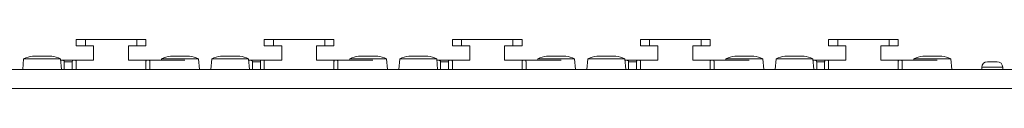
# Model space of a CAD drawing. Units: millimetres. Extents: x -13 to 898, y -396 to 942.
# Drawn here: x 215 to 356, y 89 to 96 of the extents above; entities that cross this region are included whole.
import ezdxf

# ---------------------------------------------------------------- set-up
doc = ezdxf.new("R2010")
doc.units = ezdxf.units.MM
doc.header["$LTSCALE"] = 25.4
doc.layers.get('0').update_dxf_attribs({"lineweight": 18})
doc.layers.add('Visible Edges(A H Standard)', color=7, linetype='Continuous', lineweight=18)
doc.layers.add('Visible Tangent Edges(A H Standard)', color=7, linetype='Continuous', lineweight=18)

msp = doc.modelspace()

# ---------------------------------------------------------------- linework, layer by layer
at = {"color": 7, "linetype": 'Continuous', "lineweight": 5}
for p, q in [((224.144, 94.984), (225.336, 94.984)), ((230.336, 94.984), (231.529, 94.984)), ((251.144, 94.984), (252.336, 94.984)), ((257.336, 94.984), (258.529, 94.984)), ((279.336, 94.984), (278.144, 94.984)), ((284.336, 94.984), (285.529, 94.984)), ((306.336, 94.984), (305.144, 94.984)), ((312.529, 94.984), (311.336, 94.984)), ((332.144, 94.984), (333.336, 94.984)), ((339.529, 94.984), (338.336, 94.984))]:
    msp.add_line(p, q, dxfattribs=at)
at = {"layer": 'Visible Edges(A H Standard)', "color": 7, "lineweight": 5}
for p, q in [((222.836, 95.884), (224.144, 95.884)), ((222.836, 95.884), (222.836, 94.984)), ((222.836, 94.984), (224.144, 94.984)), ((224.144, 95.884), (231.529, 95.884)), ((225.336, 94.484), (225.336, 94.984)), ((230.336, 94.984), (230.336, 94.484)), ((231.529, 95.884), (232.836, 95.884)), ((231.529, 94.984), (232.836, 94.984)), ((232.836, 95.884), (232.836, 94.984)), ((249.836, 95.884), (251.144, 95.884)), ((249.836, 95.884), (249.836, 94.984)), ((249.836, 94.984), (251.144, 94.984)), ((251.144, 95.884), (258.529, 95.884)), ((252.336, 94.484), (252.336, 94.984)), ((257.336, 94.984), (257.336, 94.484)), ((258.529, 95.884), (259.836, 95.884)), ((258.529, 94.984), (259.836, 94.984)), ((259.836, 95.884), (259.836, 94.984)), ((276.836, 95.884), (278.144, 95.884)), ((276.836, 95.884), (276.836, 94.984)), ((276.836, 94.984), (278.144, 94.984)), ((278.144, 95.884), (285.529, 95.884)), ((279.336, 94.484), (279.336, 94.984)), ((284.336, 94.984), (284.336, 94.484)), ((285.529, 95.884), (286.836, 95.884)), ((285.529, 94.984), (286.836, 94.984)), ((286.836, 95.884), (286.836, 94.984)), ((303.836, 95.884), (305.144, 95.884)), ((303.836, 95.884), (303.836, 94.984)), ((303.836, 94.984), (305.144, 94.984)), ((305.144, 95.884), (312.529, 95.884)), ((306.336, 94.484), (306.336, 94.984)), ((311.336, 94.984), (311.336, 94.484)), ((312.529, 95.884), (313.836, 95.884)), ((312.529, 94.984), (313.836, 94.984)), ((313.836, 95.884), (313.836, 94.984)), ((330.836, 95.884), (332.144, 95.884)), ((330.836, 95.884), (330.836, 94.984)), ((330.836, 94.984), (332.144, 94.984)), ((332.144, 95.884), (339.529, 95.884)), ((333.336, 94.484), (333.336, 94.984)), ((338.336, 94.984), (338.336, 94.484)), ((339.529, 95.884), (340.836, 95.884)), ((339.529, 94.984), (340.836, 94.984)), ((340.836, 95.884), (340.836, 94.984)), ((216.561, 93.484), (216.791, 93.484)), ((216.836, 93.484), (216.791, 93.484)), ((216.836, 93.484), (216.938, 93.484)), ((216.938, 93.484), (218.023, 93.484)), ((218.023, 93.484), (218.257, 93.484)), ((218.257, 93.484), (219.168, 93.484)), ((219.255, 93.484), (219.168, 93.484)), ((219.255, 93.484), (219.312, 93.484)), ((225.336, 92.884), (225.336, 94.484)), ((230.336, 94.484), (230.336, 92.884)), ((236.361, 93.484), (236.491, 93.484)), ((236.564, 93.484), (236.491, 93.484)), ((236.564, 93.484), (236.609, 93.484)), ((236.609, 93.484), (237.618, 93.484)), ((237.855, 93.484), (238.864, 93.484)), ((238.864, 93.484), (238.909, 93.484)), ((238.982, 93.484), (238.909, 93.484)), ((238.982, 93.484), (239.112, 93.484)), ((243.561, 93.484), (243.791, 93.484)), ((243.836, 93.484), (243.791, 93.484)), ((243.836, 93.484), (243.938, 93.484)), ((243.938, 93.484), (245.023, 93.484)), ((245.023, 93.484), (245.257, 93.484)), ((245.257, 93.484), (246.168, 93.484)), ((246.255, 93.484), (246.168, 93.484)), ((246.255, 93.484), (246.312, 93.484)), ((252.336, 92.884), (252.336, 94.484)), ((257.336, 94.484), (257.336, 92.884)), ((263.361, 93.484), (263.491, 93.484)), ((263.564, 93.484), (263.491, 93.484)), ((263.564, 93.484), (263.609, 93.484)), ((263.609, 93.484), (264.618, 93.484)), ((264.855, 93.484), (265.864, 93.484)), ((265.864, 93.484), (265.909, 93.484)), ((265.982, 93.484), (265.909, 93.484)), ((265.982, 93.484), (266.112, 93.484)), ((270.561, 93.484), (270.791, 93.484)), ((270.836, 93.484), (270.791, 93.484)), ((270.836, 93.484), (270.938, 93.484)), ((270.938, 93.484), (272.023, 93.484)), ((272.023, 93.484), (272.257, 93.484)), ((272.257, 93.484), (273.168, 93.484)), ((273.255, 93.484), (273.168, 93.484)), ((273.255, 93.484), (273.312, 93.484)), ((279.336, 92.884), (279.336, 94.484)), ((284.336, 94.484), (284.336, 92.884)), ((290.361, 93.484), (290.491, 93.484)), ((290.564, 93.484), (290.491, 93.484)), ((290.564, 93.484), (290.609, 93.484)), ((290.609, 93.484), (291.618, 93.484)), ((291.855, 93.484), (292.864, 93.484)), ((292.864, 93.484), (292.909, 93.484)), ((292.982, 93.484), (292.909, 93.484)), ((292.982, 93.484), (293.112, 93.484)), ((297.561, 93.484), (297.791, 93.484)), ((297.836, 93.484), (297.791, 93.484)), ((297.836, 93.484), (297.938, 93.484)), ((297.938, 93.484), (299.023, 93.484)), ((299.023, 93.484), (299.257, 93.484)), ((299.257, 93.484), (300.168, 93.484)), ((300.255, 93.484), (300.168, 93.484)), ((300.255, 93.484), (300.312, 93.484)), ((306.336, 92.884), (306.336, 94.484)), ((311.336, 94.484), (311.336, 92.884)), ((317.361, 93.484), (317.491, 93.484)), ((317.564, 93.484), (317.491, 93.484)), ((317.564, 93.484), (317.609, 93.484)), ((317.609, 93.484), (318.618, 93.484)), ((318.855, 93.484), (319.864, 93.484)), ((319.864, 93.484), (319.909, 93.484)), ((319.982, 93.484), (319.909, 93.484)), ((319.982, 93.484), (320.112, 93.484)), ((324.561, 93.484), (324.791, 93.484)), ((324.836, 93.484), (324.791, 93.484)), ((324.836, 93.484), (324.938, 93.484)), ((324.938, 93.484), (326.023, 93.484)), ((326.023, 93.484), (326.257, 93.484)), ((326.257, 93.484), (327.168, 93.484)), ((327.255, 93.484), (327.168, 93.484)), ((327.255, 93.484), (327.312, 93.484)), ((333.336, 92.884), (333.336, 94.484)), ((338.336, 94.484), (338.336, 92.884)), ((344.361, 93.484), (344.491, 93.484)), ((344.564, 93.484), (344.491, 93.484)), ((344.564, 93.484), (344.609, 93.484)), ((344.609, 93.484), (345.618, 93.484)), ((345.855, 93.484), (346.864, 93.484)), ((346.864, 93.484), (346.909, 93.484)), ((346.982, 93.484), (346.909, 93.484)), ((346.982, 93.484), (347.112, 93.484)), ((215.289, 93.113), (215.155, 91.584)), ((220.584, 93.113), (215.289, 93.113)), ((220.584, 93.113), (220.718, 91.584)), ((220.867, 92.884), (220.604, 92.884)), ((222.372, 92.884), (220.867, 92.884)), ((221.128, 91.584), (221.128, 92.684)), ((222.269, 92.684), (222.269, 91.584)), ((222.733, 92.884), (222.372, 92.884)), ((222.836, 92.884), (222.733, 92.884)), ((225.336, 92.884), (222.836, 92.884)), ((222.836, 91.584), (222.836, 92.884)), ((232.836, 92.884), (230.336, 92.884)), ((232.94, 92.884), (232.836, 92.884)), ((232.836, 91.584), (232.836, 92.884)), ((233.3, 92.884), (232.94, 92.884)), ((238.436, 92.884), (233.3, 92.884)), ((233.403, 91.584), (233.403, 92.684)), ((235.089, 93.113), (235.069, 92.884)), ((240.384, 93.113), (235.089, 93.113)), ((240.384, 93.113), (240.518, 91.584)), ((242.289, 93.113), (242.155, 91.584)), ((247.584, 93.113), (242.289, 93.113)), ((247.584, 93.113), (247.718, 91.584)), ((247.867, 92.884), (247.604, 92.884)), ((249.372, 92.884), (247.867, 92.884)), ((248.128, 91.584), (248.128, 92.684)), ((249.269, 92.684), (249.269, 91.584)), ((249.733, 92.884), (249.372, 92.884)), ((249.836, 92.884), (249.733, 92.884)), ((252.336, 92.884), (249.836, 92.884)), ((249.836, 91.584), (249.836, 92.884)), ((259.836, 92.884), (257.336, 92.884)), ((259.94, 92.884), (259.836, 92.884)), ((259.836, 91.584), (259.836, 92.884)), ((260.3, 92.884), (259.94, 92.884)), ((265.436, 92.884), (260.3, 92.884)), ((260.403, 91.584), (260.403, 92.684)), ((262.089, 93.113), (262.069, 92.884)), ((267.384, 93.113), (262.089, 93.113)), ((267.384, 93.113), (267.518, 91.584)), ((269.289, 93.113), (269.155, 91.584)), ((274.584, 93.113), (269.289, 93.113)), ((274.584, 93.113), (274.718, 91.584)), ((274.867, 92.884), (274.604, 92.884)), ((276.372, 92.884), (274.867, 92.884)), ((275.128, 91.584), (275.128, 92.684)), ((276.269, 92.684), (276.269, 91.584)), ((276.733, 92.884), (276.372, 92.884)), ((276.836, 92.884), (276.733, 92.884)), ((279.336, 92.884), (276.836, 92.884)), ((276.836, 91.584), (276.836, 92.884)), ((286.836, 92.884), (284.336, 92.884)), ((286.94, 92.884), (286.836, 92.884)), ((286.836, 91.584), (286.836, 92.884)), ((287.3, 92.884), (286.94, 92.884)), ((292.436, 92.884), (287.3, 92.884)), ((287.403, 91.584), (287.403, 92.684)), ((289.089, 93.113), (289.069, 92.884)), ((294.384, 93.113), (289.089, 93.113)), ((294.384, 93.113), (294.518, 91.584)), ((296.289, 93.113), (296.155, 91.584)), ((301.584, 93.113), (296.289, 93.113)), ((301.584, 93.113), (301.718, 91.584)), ((301.867, 92.884), (301.604, 92.884)), ((303.372, 92.884), (301.867, 92.884)), ((302.128, 91.584), (302.128, 92.684)), ((303.269, 92.684), (303.269, 91.584)), ((303.733, 92.884), (303.372, 92.884)), ((303.836, 92.884), (303.733, 92.884)), ((306.336, 92.884), (303.836, 92.884)), ((303.836, 91.584), (303.836, 92.884)), ((313.836, 92.884), (311.336, 92.884)), ((313.94, 92.884), (313.836, 92.884)), ((313.836, 91.584), (313.836, 92.884)), ((314.3, 92.884), (313.94, 92.884)), ((319.436, 92.884), (314.3, 92.884)), ((314.403, 91.584), (314.403, 92.684)), ((316.089, 93.113), (316.069, 92.884)), ((321.384, 93.113), (316.089, 93.113)), ((321.384, 93.113), (321.518, 91.584)), ((323.289, 93.113), (323.155, 91.584)), ((328.584, 93.113), (323.289, 93.113)), ((328.584, 93.113), (328.718, 91.584)), ((328.867, 92.884), (328.604, 92.884)), ((330.372, 92.884), (328.867, 92.884)), ((329.128, 91.584), (329.128, 92.684)), ((330.269, 92.684), (330.269, 91.584)), ((330.733, 92.884), (330.372, 92.884)), ((330.836, 92.884), (330.733, 92.884)), ((333.336, 92.884), (330.836, 92.884)), ((330.836, 91.584), (330.836, 92.884)), ((340.836, 92.884), (338.336, 92.884)), ((340.94, 92.884), (340.836, 92.884)), ((340.836, 91.584), (340.836, 92.884)), ((341.3, 92.884), (340.94, 92.884)), ((346.436, 92.884), (341.3, 92.884)), ((341.403, 91.584), (341.403, 92.684)), ((343.089, 93.113), (343.069, 92.884)), ((348.384, 93.113), (343.089, 93.113)), ((348.384, 93.113), (348.518, 91.584)), ((352.836, 91.584), (352.836, 91.884)), ((353.64, 92.687), (355.033, 92.687)), ((355.836, 91.584), (355.836, 91.884)), ((463.136, 91.584), (137.536, 91.584))]:
    msp.add_line(p, q, dxfattribs=at)
for centre, radius, start, end in [((217.936, 86.384), 7.231, 100.9642, 111.47562), ((217.936, 86.384), 7.231, 68.52438, 79.0358), ((237.736, 86.384), 7.231, 100.9642, 111.47562), ((237.736, 86.384), 7.231, 68.52438, 79.0358), ((244.936, 86.384), 7.231, 100.9642, 111.47562), ((244.936, 86.384), 7.231, 68.52438, 79.0358), ((264.736, 86.384), 7.231, 100.9642, 111.47562), ((264.736, 86.384), 7.231, 68.52438, 79.0358), ((271.936, 86.384), 7.231, 100.9642, 111.47562), ((271.936, 86.384), 7.231, 68.52438, 79.0358), ((291.736, 86.384), 7.231, 100.9642, 111.47562), ((291.736, 86.384), 7.231, 68.52438, 79.0358), ((298.936, 86.384), 7.231, 100.9642, 111.47562), ((298.936, 86.384), 7.231, 68.52438, 79.0358), ((318.736, 86.384), 7.231, 100.9642, 111.47562), ((318.736, 86.384), 7.231, 68.52438, 79.0358), ((325.936, 86.384), 7.231, 100.9642, 111.47562), ((325.936, 86.384), 7.231, 68.52438, 79.0358), ((345.736, 86.384), 7.231, 100.9642, 111.47562), ((345.736, 86.384), 7.231, 68.52438, 79.0358), ((222.636, 92.184), 0.7, 73.39845, 79.03259), ((249.636, 92.184), 0.7, 73.39845, 79.03259), ((276.636, 92.184), 0.7, 73.39845, 79.03259), ((303.636, 92.184), 0.7, 73.39845, 79.03259), ((330.636, 92.184), 0.7, 73.39845, 79.03259), ((353.64, 91.884), 0.803, 90, 180), ((355.033, 91.884), 0.803, 0, 90)]:
    msp.add_arc(centre, radius, start, end, dxfattribs=at)
for points in [[(216.841, 93.479), (216.831, 93.479), (216.814, 93.479), (216.796, 93.481), (216.791, 93.484)], [(236.524, 93.479), (236.516, 93.479), (236.503, 93.479), (236.492, 93.481), (236.491, 93.484)], [(243.841, 93.479), (243.831, 93.479), (243.814, 93.479), (243.796, 93.481), (243.791, 93.484)], [(263.524, 93.479), (263.516, 93.479), (263.503, 93.479), (263.492, 93.481), (263.491, 93.484)], [(270.841, 93.479), (270.831, 93.479), (270.814, 93.479), (270.796, 93.481), (270.791, 93.484)], [(290.524, 93.479), (290.516, 93.479), (290.503, 93.479), (290.492, 93.481), (290.491, 93.484)], [(297.841, 93.479), (297.831, 93.479), (297.814, 93.479), (297.796, 93.481), (297.791, 93.484)], [(317.524, 93.479), (317.516, 93.479), (317.503, 93.479), (317.492, 93.481), (317.491, 93.484)], [(324.841, 93.479), (324.831, 93.479), (324.814, 93.479), (324.796, 93.481), (324.791, 93.484)], [(344.524, 93.479), (344.516, 93.479), (344.503, 93.479), (344.492, 93.481), (344.491, 93.484)]]:
    msp.add_open_spline(points, degree=2, knots=[0, 0, 0, 0.25, 0.5, 1, 1, 1], dxfattribs=at)
for points in [[(216.938, 93.484), (216.918, 93.482), (216.88, 93.48), (216.858, 93.479), (216.847, 93.479), (216.841, 93.479)], [(218.144, 93.479), (218.128, 93.479), (218.095, 93.479), (218.066, 93.481), (218.037, 93.482), (218.023, 93.484)], [(218.257, 93.484), (218.239, 93.482), (218.199, 93.48), (218.169, 93.479), (218.153, 93.479), (218.144, 93.479)], [(219.239, 93.479), (219.233, 93.479), (219.217, 93.479), (219.2, 93.481), (219.18, 93.482), (219.168, 93.484)], [(219.255, 93.484), (219.258, 93.482), (219.255, 93.48), (219.247, 93.479), (219.242, 93.479), (219.239, 93.479)], [(236.609, 93.484), (236.59, 93.482), (236.556, 93.48), (236.537, 93.479), (236.528, 93.479), (236.524, 93.479)], [(237.736, 93.479), (237.72, 93.479), (237.687, 93.479), (237.658, 93.481), (237.631, 93.482), (237.618, 93.484)], [(237.855, 93.484), (237.835, 93.482), (237.792, 93.48), (237.761, 93.479), (237.745, 93.479), (237.736, 93.479)], [(238.949, 93.479), (238.941, 93.479), (238.921, 93.479), (238.899, 93.481), (238.877, 93.482), (238.864, 93.484)], [(238.982, 93.484), (238.982, 93.482), (238.972, 93.48), (238.96, 93.479), (238.953, 93.479), (238.949, 93.479)], [(243.938, 93.484), (243.918, 93.482), (243.88, 93.48), (243.858, 93.479), (243.847, 93.479), (243.841, 93.479)], [(245.144, 93.479), (245.128, 93.479), (245.095, 93.479), (245.066, 93.481), (245.037, 93.482), (245.023, 93.484)], [(245.257, 93.484), (245.239, 93.482), (245.199, 93.48), (245.169, 93.479), (245.153, 93.479), (245.144, 93.479)], [(246.239, 93.479), (246.233, 93.479), (246.217, 93.479), (246.2, 93.481), (246.18, 93.482), (246.168, 93.484)], [(246.255, 93.484), (246.258, 93.482), (246.255, 93.48), (246.247, 93.479), (246.242, 93.479), (246.239, 93.479)], [(263.609, 93.484), (263.59, 93.482), (263.556, 93.48), (263.537, 93.479), (263.528, 93.479), (263.524, 93.479)], [(264.736, 93.479), (264.72, 93.479), (264.687, 93.479), (264.658, 93.481), (264.631, 93.482), (264.618, 93.484)], [(264.855, 93.484), (264.835, 93.482), (264.792, 93.48), (264.761, 93.479), (264.745, 93.479), (264.736, 93.479)], [(265.949, 93.479), (265.941, 93.479), (265.921, 93.479), (265.899, 93.481), (265.877, 93.482), (265.864, 93.484)], [(265.982, 93.484), (265.982, 93.482), (265.972, 93.48), (265.96, 93.479), (265.953, 93.479), (265.949, 93.479)], [(270.938, 93.484), (270.918, 93.482), (270.88, 93.48), (270.858, 93.479), (270.847, 93.479), (270.841, 93.479)], [(272.144, 93.479), (272.128, 93.479), (272.095, 93.479), (272.066, 93.481), (272.037, 93.482), (272.023, 93.484)], [(272.257, 93.484), (272.239, 93.482), (272.199, 93.48), (272.169, 93.479), (272.153, 93.479), (272.144, 93.479)], [(273.239, 93.479), (273.233, 93.479), (273.217, 93.479), (273.2, 93.481), (273.18, 93.482), (273.168, 93.484)], [(273.255, 93.484), (273.258, 93.482), (273.255, 93.48), (273.247, 93.479), (273.242, 93.479), (273.239, 93.479)], [(290.609, 93.484), (290.59, 93.482), (290.556, 93.48), (290.537, 93.479), (290.528, 93.479), (290.524, 93.479)], [(291.736, 93.479), (291.72, 93.479), (291.687, 93.479), (291.658, 93.481), (291.631, 93.482), (291.618, 93.484)], [(291.855, 93.484), (291.835, 93.482), (291.792, 93.48), (291.761, 93.479), (291.745, 93.479), (291.736, 93.479)], [(292.949, 93.479), (292.941, 93.479), (292.921, 93.479), (292.899, 93.481), (292.877, 93.482), (292.864, 93.484)], [(292.982, 93.484), (292.982, 93.482), (292.972, 93.48), (292.96, 93.479), (292.953, 93.479), (292.949, 93.479)], [(297.938, 93.484), (297.918, 93.482), (297.88, 93.48), (297.858, 93.479), (297.847, 93.479), (297.841, 93.479)], [(299.144, 93.479), (299.128, 93.479), (299.095, 93.479), (299.066, 93.481), (299.037, 93.482), (299.023, 93.484)], [(299.257, 93.484), (299.239, 93.482), (299.199, 93.48), (299.169, 93.479), (299.153, 93.479), (299.144, 93.479)], [(300.239, 93.479), (300.233, 93.479), (300.217, 93.479), (300.2, 93.481), (300.18, 93.482), (300.168, 93.484)], [(300.255, 93.484), (300.258, 93.482), (300.255, 93.48), (300.247, 93.479), (300.242, 93.479), (300.239, 93.479)], [(317.609, 93.484), (317.59, 93.482), (317.556, 93.48), (317.537, 93.479), (317.528, 93.479), (317.524, 93.479)], [(318.736, 93.479), (318.72, 93.479), (318.687, 93.479), (318.658, 93.481), (318.631, 93.482), (318.618, 93.484)], [(318.855, 93.484), (318.835, 93.482), (318.792, 93.48), (318.761, 93.479), (318.745, 93.479), (318.736, 93.479)], [(319.949, 93.479), (319.941, 93.479), (319.921, 93.479), (319.899, 93.481), (319.877, 93.482), (319.864, 93.484)], [(319.982, 93.484), (319.982, 93.482), (319.972, 93.48), (319.96, 93.479), (319.953, 93.479), (319.949, 93.479)], [(324.938, 93.484), (324.918, 93.482), (324.88, 93.48), (324.858, 93.479), (324.847, 93.479), (324.841, 93.479)], [(326.144, 93.479), (326.128, 93.479), (326.095, 93.479), (326.066, 93.481), (326.037, 93.482), (326.023, 93.484)], [(326.257, 93.484), (326.239, 93.482), (326.199, 93.48), (326.169, 93.479), (326.153, 93.479), (326.144, 93.479)], [(327.239, 93.479), (327.233, 93.479), (327.217, 93.479), (327.2, 93.481), (327.18, 93.482), (327.168, 93.484)], [(327.255, 93.484), (327.258, 93.482), (327.255, 93.48), (327.247, 93.479), (327.242, 93.479), (327.239, 93.479)], [(344.609, 93.484), (344.59, 93.482), (344.556, 93.48), (344.537, 93.479), (344.528, 93.479), (344.524, 93.479)], [(345.736, 93.479), (345.72, 93.479), (345.687, 93.479), (345.658, 93.481), (345.631, 93.482), (345.618, 93.484)], [(345.855, 93.484), (345.835, 93.482), (345.792, 93.48), (345.761, 93.479), (345.745, 93.479), (345.736, 93.479)], [(346.949, 93.479), (346.941, 93.479), (346.921, 93.479), (346.899, 93.481), (346.877, 93.482), (346.864, 93.484)], [(346.982, 93.484), (346.982, 93.482), (346.972, 93.48), (346.96, 93.479), (346.953, 93.479), (346.949, 93.479)], [(221.128, 92.684), (221.128, 92.691), (221.127, 92.707), (221.125, 92.725), (221.12, 92.743), (221.113, 92.764), (221.103, 92.785), (221.089, 92.807), (221.065, 92.831), (221.028, 92.856), (220.969, 92.877), (220.913, 92.882), (220.883, 92.884), (220.867, 92.884)], [(222.269, 92.684), (222.269, 92.754), (222.336, 92.884), (222.372, 92.884)], [(222.733, 92.884), (222.77, 92.884), (222.836, 92.754), (222.836, 92.684)], [(232.836, 92.684), (232.836, 92.754), (232.903, 92.884), (232.94, 92.884)], [(233.3, 92.884), (233.337, 92.884), (233.403, 92.754), (233.403, 92.684)], [(248.128, 92.684), (248.128, 92.691), (248.127, 92.707), (248.125, 92.725), (248.12, 92.743), (248.113, 92.764), (248.103, 92.785), (248.089, 92.807), (248.065, 92.831), (248.028, 92.856), (247.969, 92.877), (247.913, 92.882), (247.883, 92.884), (247.867, 92.884)], [(249.269, 92.684), (249.269, 92.754), (249.336, 92.884), (249.372, 92.884)], [(249.733, 92.884), (249.77, 92.884), (249.836, 92.754), (249.836, 92.684)], [(259.836, 92.684), (259.836, 92.754), (259.903, 92.884), (259.94, 92.884)], [(260.3, 92.884), (260.337, 92.884), (260.403, 92.754), (260.403, 92.684)], [(275.128, 92.684), (275.128, 92.691), (275.127, 92.707), (275.125, 92.725), (275.12, 92.743), (275.113, 92.764), (275.103, 92.785), (275.089, 92.807), (275.065, 92.831), (275.028, 92.856), (274.969, 92.877), (274.913, 92.882), (274.883, 92.884), (274.867, 92.884)], [(276.269, 92.684), (276.269, 92.754), (276.336, 92.884), (276.372, 92.884)], [(276.733, 92.884), (276.77, 92.884), (276.836, 92.754), (276.836, 92.684)], [(286.836, 92.684), (286.836, 92.754), (286.903, 92.884), (286.94, 92.884)], [(287.3, 92.884), (287.337, 92.884), (287.403, 92.754), (287.403, 92.684)], [(302.128, 92.684), (302.128, 92.691), (302.127, 92.707), (302.125, 92.725), (302.12, 92.743), (302.113, 92.764), (302.103, 92.785), (302.089, 92.807), (302.065, 92.831), (302.028, 92.856), (301.969, 92.877), (301.913, 92.882), (301.883, 92.884), (301.867, 92.884)], [(303.269, 92.684), (303.269, 92.754), (303.336, 92.884), (303.372, 92.884)], [(303.733, 92.884), (303.77, 92.884), (303.836, 92.754), (303.836, 92.684)], [(313.836, 92.684), (313.836, 92.754), (313.903, 92.884), (313.94, 92.884)], [(314.3, 92.884), (314.337, 92.884), (314.403, 92.754), (314.403, 92.684)], [(329.128, 92.684), (329.128, 92.691), (329.127, 92.707), (329.125, 92.725), (329.12, 92.743), (329.113, 92.764), (329.103, 92.785), (329.089, 92.807), (329.065, 92.831), (329.028, 92.856), (328.969, 92.877), (328.913, 92.882), (328.883, 92.884), (328.867, 92.884)], [(330.269, 92.684), (330.269, 92.754), (330.336, 92.884), (330.372, 92.884)], [(330.733, 92.884), (330.77, 92.884), (330.836, 92.754), (330.836, 92.684)], [(340.836, 92.684), (340.836, 92.754), (340.903, 92.884), (340.94, 92.884)], [(341.3, 92.884), (341.337, 92.884), (341.403, 92.754), (341.403, 92.684)]]:
    msp.add_open_spline(points, degree=2, dxfattribs=at)
at = {"layer": 'Visible Tangent Edges(A H Standard)', "color": 7, "lineweight": 5}
for p, q in [((224.144, 95.884), (224.144, 94.984)), ((231.529, 95.884), (231.529, 94.984)), ((251.144, 95.884), (251.144, 94.984)), ((258.529, 95.884), (258.529, 94.984)), ((278.144, 95.884), (278.144, 94.984)), ((285.529, 95.884), (285.529, 94.984)), ((305.144, 95.884), (305.144, 94.984)), ((312.529, 95.884), (312.529, 94.984)), ((332.144, 95.884), (332.144, 94.984)), ((339.529, 95.884), (339.529, 94.984)), ((216.836, 93.484), (216.836, 93.479)), ((236.564, 93.484), (236.564, 93.48)), ((238.909, 93.484), (238.909, 93.48)), ((243.836, 93.484), (243.836, 93.479)), ((263.564, 93.484), (263.564, 93.48)), ((265.909, 93.484), (265.909, 93.48)), ((270.836, 93.484), (270.836, 93.479)), ((290.564, 93.484), (290.564, 93.48)), ((292.909, 93.484), (292.909, 93.48)), ((297.836, 93.484), (297.836, 93.479)), ((317.564, 93.484), (317.564, 93.48)), ((319.909, 93.484), (319.909, 93.48)), ((324.836, 93.484), (324.836, 93.479)), ((344.564, 93.484), (344.564, 93.48)), ((346.909, 93.484), (346.909, 93.48)), ((221.128, 92.684), (222.269, 92.684)), ((248.128, 92.684), (249.269, 92.684)), ((275.128, 92.684), (276.269, 92.684)), ((302.128, 92.684), (303.269, 92.684)), ((329.128, 92.684), (330.269, 92.684)), ((352.836, 91.884), (355.836, 91.884)), ((137.536, 88.824), (463.136, 88.824))]:
    msp.add_line(p, q, dxfattribs=at)

doc.saveas('drawing.dxf')
